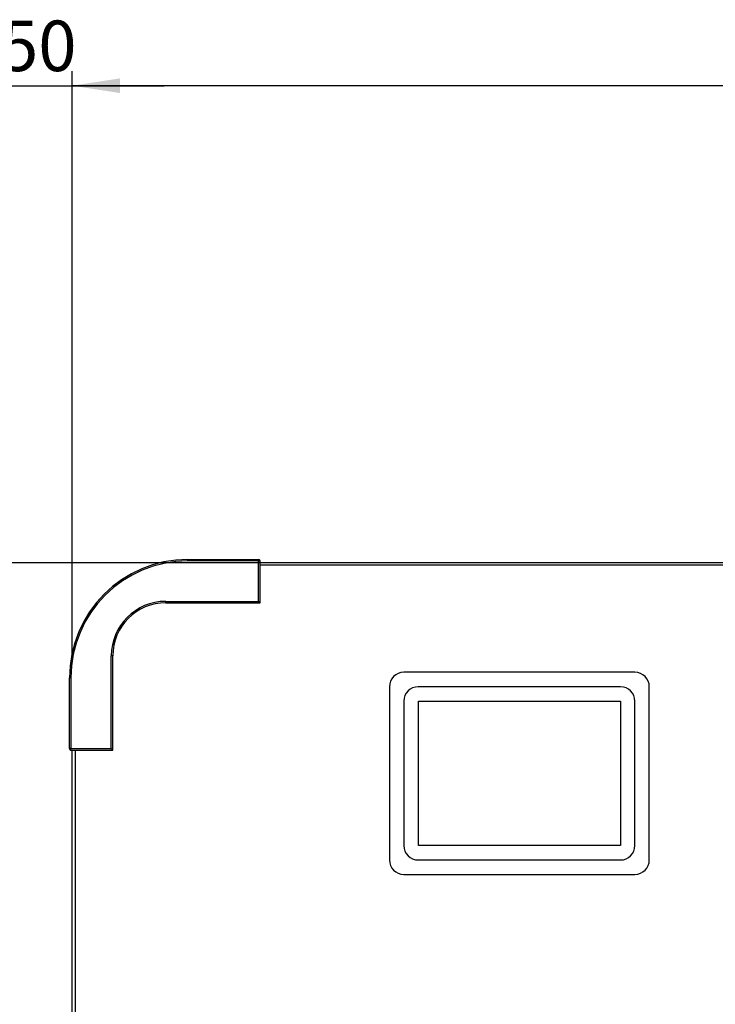
# Model space of a CAD drawing. Units: millimetres. Extents: x 220 to 8160, y 256 to 5726.
# Drawn here: x 2228 to 2710, y 3293 to 3976 of the extents above; entities that cross this region are included whole.
import ezdxf

# ---------------------------------------------------------------- set-up
doc = ezdxf.new("R2010")
doc.units = ezdxf.units.MM
doc.header["$LTSCALE"] = 10
doc.linetypes.add('SLD-Solid', pattern=[0])
doc.layers.add('DIMENSIONS', color=5, linetype='SLD-Solid')
doc.styles.add('SLDTEXTSTYLE6', font='TXT', dxfattribs={"width": 0.75})
doc.dimstyles.new('SLDDIMSTYLE0', dxfattribs={"dimtxt": 35, "dimasz": 33.02, "dimexe": 0, "dimexo": 0.0625, "dimgap": 8.75, "dimtad": 1, "dimdec": 0, "dimrnd": 1e-09, "dimzin": 12, "dimdsep": 46, "dimtxsty": 'SLDTEXTSTYLE6', "dimsah": 1, "dimcen": 0.09, "dimadec": 0, "dimazin": 3, "dimtfac": 1, "dimtdec": 0, "dimtmove": 0, "dimatfit": 0, "dimfxl": 1, "dimfrac": 2, "dimtolj": 1, "dimtzin": 12, "dimarcsym": 0})
doc.dimstyles.new('SLDDIMSTYLE1', dxfattribs={"dimtxt": 35, "dimasz": 33.02, "dimexe": 0, "dimexo": 0.0625, "dimgap": 8.75, "dimtad": 1, "dimdec": 0, "dimrnd": 1e-09, "dimzin": 12, "dimdsep": 46, "dimtxsty": 'SLDTEXTSTYLE6', "dimsah": 1, "dimcen": 0.09, "dimadec": 0, "dimazin": 3, "dimtfac": 1, "dimtdec": 0, "dimtofl": 0, "dimtmove": 0, "dimatfit": 3, "dimfxl": 1, "dimfrac": 2, "dimtolj": 1, "dimtzin": 12, "dimarcsym": 0})

# ---------------------------------------------------------------- blocks, each defined once
blk = doc.blocks.new('_D_3')
at = {"layer": 'DIMENSIONS', "color": 5}
for p, q in [((2144.73, 3599.53), (3344.69, 3599.53)), ((3334.69, 2336.32), (3334.69, 3599.53)), ((2144.73, 2336.32), (3344.69, 2336.32))]:
    blk.add_line(p, q, dxfattribs=at)
for points in [[(3334.69, 3599.53), (3329.61, 3566.51), (3339.77, 3566.51)], [(3334.69, 2336.32), (3339.77, 2369.34), (3329.61, 2369.34)]]:
    blk.add_solid(points, dxfattribs=at)
at = {"layer": 'DIMENSIONS', "color": 5, "insert": (3289.57, 2985.49), "char_height": 35, "attachment_point": 1, "rotation": 90, "style": 'SLDTEXTSTYLE6'}
blk.add_mtext('1263', dxfattribs=at)
blk = doc.blocks.new('_D_14')
at = {"layer": 'DIMENSIONS', "color": 5}
for p, q in [((2214.73, 3529.53), (2214.73, 3939.79)), ((2264.73, 3529.53), (2264.73, 3939.79)), ((2214.73, 3929.79), (2151.23, 3929.79)), ((2214.73, 3929.79), (2264.73, 3929.79)), ((2264.73, 3929.79), (2328.23, 3929.79))]:
    blk.add_line(p, q, dxfattribs=at)
for points in [[(2214.73, 3929.79), (2181.71, 3934.87), (2181.71, 3924.71)], [(2264.73, 3929.79), (2297.75, 3924.71), (2297.75, 3934.87)]]:
    blk.add_solid(points, dxfattribs=at)
at = {"layer": 'DIMENSIONS', "color": 5, "insert": (2214.67, 3974.91), "char_height": 35, "attachment_point": 1, "style": 'SLDTEXTSTYLE6'}
blk.add_mtext('50', dxfattribs=at)
blk = doc.blocks.new('_D_15')
at = {"layer": 'DIMENSIONS', "color": 5}
for p, q in [((2264.73, 3529.53), (2264.73, 3939.79)), ((3264.73, 3529.53), (3264.73, 3939.79)), ((3264.73, 3929.79), (2264.73, 3929.79))]:
    blk.add_line(p, q, dxfattribs=at)
for points in [[(2264.73, 3929.79), (2297.75, 3924.71), (2297.75, 3934.87)], [(3264.73, 3929.79), (3231.71, 3934.87), (3231.71, 3924.71)]]:
    blk.add_solid(points, dxfattribs=at)
at = {"layer": 'DIMENSIONS', "color": 5, "insert": (2713, 3974.91), "char_height": 35, "attachment_point": 1, "style": 'SLDTEXTSTYLE6'}
blk.add_mtext('1000', dxfattribs=at)

msp = doc.modelspace()

# ---------------------------------------------------------------- linework, layer by layer
at = {"color": 7, "linetype": 'SLD-Solid', "lineweight": 25}
for p, q in [((2344.73, 3600.53), (2344.73, 3601.53)), ((2344.73, 3601.53), (2393.73, 3601.53)), ((2393.73, 3600.53), (2344.73, 3600.53)), ((2393.73, 3600.53), (2393.73, 3601.53)), ((2393.73, 3600.53), (2394.73, 3600.53)), ((2393.73, 3572.53), (2393.73, 3600.53)), ((2394.73, 3571.53), (2394.73, 3600.53)), ((2394.73, 3599.53), (2727.64, 3599.53)), ((2329.49, 3571.53), (2329.49, 3572.53)), ((2329.49, 3572.53), (2393.73, 3572.53)), ((2329.49, 3571.53), (2394.73, 3571.53)), ((2394.73, 3571.53), (2393.73, 3572.53)), ((2292.73, 3534.76), (2291.73, 3534.76)), ((2291.73, 3470.53), (2291.73, 3534.76)), ((2292.73, 3469.53), (2292.73, 3534.76)), ((2654.32, 3523.38), (2494.32, 3523.38)), ((2263.73, 3519.53), (2262.73, 3519.53)), ((2262.73, 3470.53), (2262.73, 3519.53)), ((2263.73, 3519.53), (2263.73, 3470.53)), ((2484.32, 3513.38), (2484.32, 3393.38)), ((2644.32, 3513.38), (2504.32, 3513.38)), ((2664.32, 3393.38), (2664.32, 3513.38)), ((2494.32, 3503.38), (2494.32, 3403.38)), ((2504.37, 3403.47), (2504.37, 3503.29)), ((2504.37, 3503.29), (2644.28, 3503.29)), ((2644.28, 3503.29), (2644.28, 3403.47)), ((2654.32, 3403.38), (2654.32, 3503.38)), ((2263.73, 3470.53), (2262.73, 3470.53)), ((2263.73, 3469.53), (2263.73, 3470.53)), ((2263.73, 3470.53), (2291.73, 3470.53)), ((2263.73, 3469.53), (2292.73, 3469.53)), ((2264.73, 2466.32), (2264.73, 3469.53)), ((2292.73, 3469.53), (2291.73, 3470.53)), ((2644.28, 3403.47), (2504.37, 3403.47)), ((2504.32, 3393.38), (2644.32, 3393.38)), ((2494.32, 3383.38), (2654.32, 3383.38))]:
    msp.add_line(p, q, dxfattribs=at)
at = {"color": 8, "linetype": 'SLD-Solid', "lineweight": 25}
for p, q in [((2727.64, 3597.53), (2394.73, 3597.53)), ((2266.73, 3469.53), (2266.73, 2466.32))]:
    msp.add_line(p, q, dxfattribs=at)
at = {"color": 7, "linetype": 'SLD-Solid', "lineweight": 25}
for centre, radius, start, end in [((2344.73, 3519.53), 82, 90, 180), ((2344.73, 3519.53), 81, 90, 180), ((2393.73, 3600.53), 1, 0, 90), ((2329.49, 3534.76), 37.77, 90, 180), ((2329.49, 3534.76), 36.77, 90, 180), ((2494.32, 3513.38), 10, 90, 180), ((2654.32, 3513.38), 10, 0, 90), ((2504.32, 3503.38), 10, 90, 180), ((2644.32, 3503.38), 10, 0, 90), ((2263.73, 3470.53), 1, 180, 270), ((2504.32, 3403.38), 10, 180, 270), ((2644.32, 3403.38), 10, 270, 0), ((2494.32, 3393.38), 10, 180, 270), ((2654.32, 3393.38), 10, 270, 0)]:
    msp.add_arc(centre, radius, start, end, dxfattribs=at)

# ---------------------------------------------------------------- dimensions: what is measured, and where the dimension line sits
at = {"layer": 'DIMENSIONS', "color": 5}
for p1, dimstyle, picture, middle in [((2214.73, 3519.53), 'SLDDIMSTYLE0', '_D_14', (2240.54, 3929.79)), ((3264.73, 3519.53), 'SLDDIMSTYLE1', '_D_15', (2764.73, 3929.79))]:
    dim = msp.add_linear_dim(base=(2264.73, 3929.79), p1=p1, p2=(2264.73, 3519.53), dimstyle=dimstyle, dxfattribs=at)
    dim.commit()
    dim.dimension.update_dxf_attribs({"geometry": picture, "text_midpoint": middle, "dimtype": 160})
dim = msp.add_linear_dim(base=(3334.69, 3599.53), p1=(2134.73, 2336.32), p2=(2134.73, 3599.53), angle=90, dimstyle='SLDDIMSTYLE1', dxfattribs=at)
dim.commit()
dim.dimension.update_dxf_attribs({"geometry": '_D_3', "text_midpoint": (3334.69, 3037.21), "dimtype": 160})

doc.saveas('drawing.dxf')
